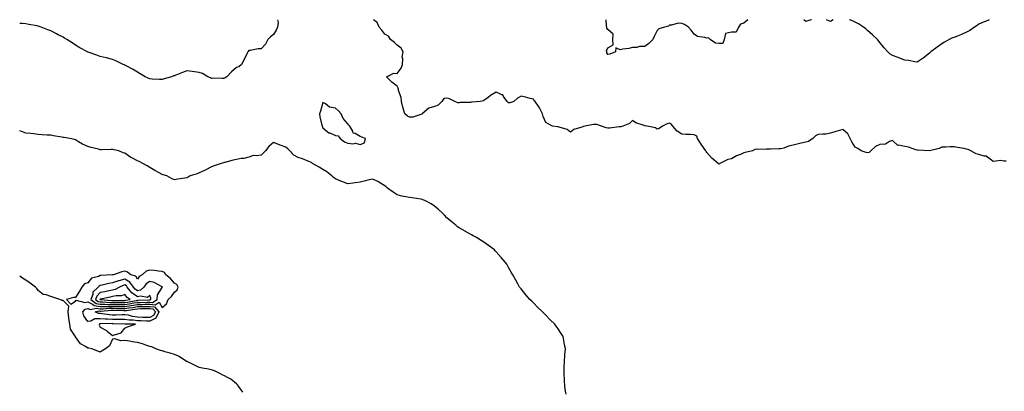
# Model space of a CAD drawing. Units: inches. Extents: x 1042403 to 1044168, y 7305818 to 7308458.
# Drawn here: x 1042403 to 1043199, y 7308158 to 7308458 of the extents above; entities that cross this region are included whole.
import ezdxf

# ---------------------------------------------------------------- set-up
doc = ezdxf.new("R2010")
doc.units = ezdxf.units.IN
doc.header["$MEASUREMENT"] = 0
doc.layers.add('Contour_10427305', color=7, linetype='Continuous', true_color=0x5270b1)

msp = doc.modelspace()

# ---------------------------------------------------------------- linework, layer by layer
at = {"layer": 'Contour_10427305'}
for points in [[(1042611.17, 7308458, 3161), (1042611.84, 7308455.71, 3161), (1042611.39, 7308451.92, 3161), (1042610.35, 7308449.62, 3161), (1042608.05, 7308446.07, 3161), (1042605.69, 7308444.27, 3161), (1042603.46, 7308441.92, 3161), (1042601.66, 7308438.31, 3161), (1042598.05, 7308434.38, 3161), (1042595.63, 7308434.35, 3161), (1042589.2, 7308433.06, 3161), (1042588.05, 7308433.02, 3161), (1042587.66, 7308432.32, 3161), (1042587.33, 7308431.92, 3161), (1042586.57, 7308430.44, 3161), (1042584.24, 7308425.73, 3161), (1042582.19, 7308421.92, 3161), (1042579.98, 7308419.98, 3161), (1042578.05, 7308419.3, 3161), (1042574.05, 7308415.92, 3161), (1042570.47, 7308411.92, 3161), (1042569.05, 7308410.92, 3161), (1042568.05, 7308410.61, 3161), (1042566.51, 7308410.37, 3161), (1042559.14, 7308410.83, 3161), (1042558.05, 7308410.54, 3161), (1042557.11, 7308410.98, 3161), (1042554.94, 7308411.92, 3161), (1042550.57, 7308414.45, 3161), (1042548.05, 7308415.41, 3161), (1042544.1, 7308415.88, 3161), (1042542.27, 7308416.14, 3161), (1042538.05, 7308416.63, 3161), (1042534.63, 7308415.33, 3161), (1042529.28, 7308413.15, 3161), (1042528.05, 7308412.66, 3161), (1042527.46, 7308412.51, 3161), (1042525.67, 7308411.92, 3161), (1042519.71, 7308410.26, 3161), (1042518.05, 7308409.65, 3161), (1042515.94, 7308409.8, 3161), (1042509.98, 7308410, 3161), (1042508.05, 7308410.12, 3161), (1042506.86, 7308410.73, 3161), (1042504.34, 7308411.92, 3161), (1042500.39, 7308414.25, 3161), (1042498.05, 7308415.6, 3161), (1042494.07, 7308417.94, 3161), (1042489.63, 7308420.34, 3161), (1042488.05, 7308421.22, 3161), (1042487.56, 7308421.44, 3161), (1042486.59, 7308421.92, 3161), (1042480.8, 7308424.67, 3161), (1042478.05, 7308425.9, 3161), (1042473.23, 7308427.11, 3161), (1042472.76, 7308427.21, 3161), (1042468.05, 7308428.35, 3161), (1042465.34, 7308429.21, 3161), (1042458.3, 7308431.68, 3161), (1042458.05, 7308431.75, 3161), (1042457.93, 7308431.8, 3161), (1042457.72, 7308431.92, 3161), (1042451.47, 7308435.34, 3161), (1042448.05, 7308437.34, 3161), (1042445.3, 7308439.17, 3161), (1042441.17, 7308441.92, 3161), (1042439.2, 7308443.07, 3161), (1042438.05, 7308443.75, 3161), (1042434.2, 7308445.77, 3161), (1042432.7, 7308446.57, 3161), (1042428.05, 7308448.99, 3161), (1042425.84, 7308449.72, 3161), (1042420.24, 7308451.92, 3161), (1042418.64, 7308452.5, 3161), (1042418.05, 7308452.72, 3161), (1042417.05, 7308452.93, 3161), (1042410.26, 7308454.13, 3161), (1042408.05, 7308454.61, 3161), (1042405.16, 7308454.8, 3161), (1042403, 7308454.88, 3161)], [(1043199.89, 7308343.76, 3161), (1043198.05, 7308343.62, 3161), (1043195.82, 7308344.15, 3161), (1043189.55, 7308343.42, 3161), (1043188.05, 7308344.38, 3161), (1043183.87, 7308347.74, 3161), (1043182.23, 7308347.74, 3161), (1043178.05, 7308349.03, 3161), (1043175.69, 7308349.55, 3161), (1043171.35, 7308351.92, 3161), (1043169.24, 7308353.11, 3161), (1043168.05, 7308353.49, 3161), (1043166.04, 7308353.93, 3161), (1043160.76, 7308354.63, 3161), (1043158.05, 7308355.37, 3161), (1043154.65, 7308355.32, 3161), (1043151.23, 7308355.1, 3161), (1043148.05, 7308355.06, 3161), (1043145.98, 7308353.99, 3161), (1043138.13, 7308352, 3161), (1043138.05, 7308351.97, 3161), (1043137.99, 7308351.98, 3161), (1043128.62, 7308352.5, 3161), (1043128.05, 7308352.63, 3161), (1043127.11, 7308352.86, 3161), (1043121.19, 7308355.06, 3161), (1043118.05, 7308355.61, 3161), (1043113.42, 7308356.56, 3161), (1043112.39, 7308356.26, 3161), (1043108.05, 7308360.25, 3161), (1043105.76, 7308359.63, 3161), (1043102.54, 7308357.44, 3161), (1043098.05, 7308357.11, 3161), (1043094.4, 7308355.56, 3161), (1043090.8, 7308351.92, 3161), (1043089.32, 7308350.64, 3161), (1043088.05, 7308350.42, 3161), (1043086.78, 7308350.65, 3161), (1043082.97, 7308351.92, 3161), (1043080.14, 7308354.02, 3161), (1043078.05, 7308354.97, 3161), (1043075.34, 7308359.21, 3161), (1043073.93, 7308361.92, 3161), (1043072, 7308365.87, 3161), (1043068.05, 7308369.24, 3161), (1043064.22, 7308368.09, 3161), (1043062.44, 7308367.54, 3161), (1043058.05, 7308366.25, 3161), (1043054.36, 7308365.61, 3161), (1043051.76, 7308365.62, 3161), (1043048.05, 7308365.14, 3161), (1043045.9, 7308364.07, 3161), (1043043.69, 7308361.92, 3161), (1043040.35, 7308359.62, 3161), (1043038.05, 7308359.09, 3161), (1043034.28, 7308358.15, 3161), (1043032.31, 7308357.67, 3161), (1043028.05, 7308356.59, 3161), (1043024.14, 7308355.82, 3161), (1043020.43, 7308354.31, 3161), (1043018.05, 7308353.64, 3161), (1043016.39, 7308353.58, 3161), (1043009.48, 7308353.35, 3161), (1043008.05, 7308353.29, 3161), (1043006.45, 7308353.51, 3161), (1042999.18, 7308353.06, 3161), (1042998.05, 7308353.33, 3161), (1042996.9, 7308353.06, 3161), (1042995.02, 7308351.92, 3161), (1042989.18, 7308350.79, 3161), (1042988.05, 7308350.45, 3161), (1042985.3, 7308349.18, 3161), (1042982.05, 7308347.92, 3161), (1042978.05, 7308345.46, 3161), (1042975.06, 7308344.91, 3161), (1042968.75, 7308341.92, 3161), (1042968.42, 7308341.56, 3161), (1042968.05, 7308341.22, 3161), (1042967.7, 7308341.56, 3161), (1042967.41, 7308341.92, 3161), (1042962.15, 7308346.03, 3161), (1042958.05, 7308350.67, 3161), (1042957.66, 7308351.54, 3161), (1042957.44, 7308351.92, 3161), (1042956.04, 7308353.93, 3161), (1042953.56, 7308357.43, 3161), (1042950.69, 7308361.92, 3161), (1042949.98, 7308363.84, 3161), (1042948.05, 7308364.92, 3161), (1042944.75, 7308365.22, 3161), (1042941.27, 7308365.15, 3161), (1042938.05, 7308365.55, 3161), (1042934.16, 7308368.03, 3161), (1042930.82, 7308371.92, 3161), (1042929.53, 7308373.39, 3161), (1042928.05, 7308374.32, 3161), (1042926.17, 7308373.8, 3161), (1042922.44, 7308371.92, 3161), (1042919.79, 7308370.18, 3161), (1042918.05, 7308369.58, 3161), (1042916.74, 7308370.6, 3161), (1042910.02, 7308371.92, 3161), (1042908.44, 7308372.3, 3161), (1042908.05, 7308372.29, 3161), (1042907.41, 7308372.56, 3161), (1042900.86, 7308374.73, 3161), (1042898.05, 7308376.43, 3161), (1042895.82, 7308374.16, 3161), (1042890.28, 7308371.92, 3161), (1042888.64, 7308371.32, 3161), (1042888.05, 7308371.29, 3161), (1042887.44, 7308371.3, 3161), (1042879.53, 7308370.44, 3161), (1042878.05, 7308370.47, 3161), (1042876.76, 7308370.62, 3161), (1042873.05, 7308371.92, 3161), (1042869.34, 7308373.2, 3161), (1042868.05, 7308373.33, 3161), (1042866.57, 7308373.4, 3161), (1042859.71, 7308371.92, 3161), (1042858.38, 7308371.58, 3161), (1042858.05, 7308371.5, 3161), (1042857.29, 7308371.17, 3161), (1042850.76, 7308369.21, 3161), (1042848.05, 7308367.17, 3161), (1042845.32, 7308369.19, 3161), (1042838.73, 7308371.24, 3161), (1042838.05, 7308371.54, 3161), (1042837.64, 7308371.51, 3161), (1042833.6, 7308371.92, 3161), (1042829.89, 7308373.75, 3161), (1042828.05, 7308374.92, 3161), (1042825.96, 7308379.83, 3161), (1042825.35, 7308381.92, 3161), (1042822.97, 7308386.83, 3161), (1042822.52, 7308387.46, 3161), (1042819.5, 7308391.92, 3161), (1042818.56, 7308392.44, 3161), (1042818.05, 7308393.84, 3161), (1042815.55, 7308394.42, 3161), (1042811.55, 7308395.43, 3161), (1042808.05, 7308396.18, 3161), (1042805.32, 7308394.65, 3161), (1042802.29, 7308391.92, 3161), (1042799.05, 7308390.92, 3161), (1042798.05, 7308390.9, 3161), (1042797.48, 7308391.36, 3161), (1042796.84, 7308391.92, 3161), (1042793.91, 7308396.05, 3161), (1042793.38, 7308397.24, 3161), (1042792.66, 7308397.31, 3161), (1042788.05, 7308399.37, 3161), (1042783.26, 7308396.71, 3161), (1042781.37, 7308395.23, 3161), (1042778.05, 7308392.77, 3161), (1042777.6, 7308392.37, 3161), (1042774.98, 7308391.92, 3161), (1042768.69, 7308391.27, 3161), (1042768.05, 7308391.27, 3161), (1042767.31, 7308391.17, 3161), (1042758.97, 7308391.01, 3161), (1042758.05, 7308390.86, 3161), (1042756.92, 7308390.78, 3161), (1042754.48, 7308391.92, 3161), (1042750.22, 7308394.08, 3161), (1042748.05, 7308394.54, 3161), (1042745.73, 7308394.25, 3161), (1042744.12, 7308391.92, 3161), (1042741.04, 7308388.92, 3161), (1042738.05, 7308387.87, 3161), (1042733.5, 7308386.47, 3161), (1042728.25, 7308381.92, 3161), (1042728.15, 7308381.81, 3161), (1042728.05, 7308381.73, 3161), (1042727.85, 7308381.72, 3161), (1042720.61, 7308379.36, 3161), (1042718.05, 7308379.23, 3161), (1042716.29, 7308380.16, 3161), (1042714.16, 7308381.92, 3161), (1042712.72, 7308386.59, 3161), (1042712.56, 7308387.41, 3161), (1042711.41, 7308391.92, 3161), (1042711.12, 7308395, 3161), (1042709.12, 7308400.85, 3161), (1042708.97, 7308401.92, 3161), (1042708.69, 7308402.56, 3161), (1042708.05, 7308404.21, 3161), (1042703.6, 7308407.46, 3161), (1042699.3, 7308411.92, 3161), (1042705.16, 7308414.82, 3161), (1042708.05, 7308414.46, 3161), (1042711.27, 7308418.71, 3161), (1042712.23, 7308421.92, 3161), (1042712.58, 7308426.44, 3161), (1042712.15, 7308427.81, 3161), (1042712.91, 7308431.92, 3161), (1042711.25, 7308435.11, 3161), (1042708.05, 7308437.47, 3161), (1042705.71, 7308439.59, 3161), (1042702.46, 7308441.92, 3161), (1042700.88, 7308444.76, 3161), (1042698.05, 7308446.3, 3161), (1042695.71, 7308449.58, 3161), (1042693.5, 7308451.92, 3161), (1042691.84, 7308455.71, 3161), (1042688.77, 7308458, 3161)], [(1042991.28, 7308458, 3160), (1042988.05, 7308455.14, 3160), (1042985.47, 7308454.5, 3160), (1042983.83, 7308451.92, 3160), (1042982, 7308447.98, 3160), (1042978.05, 7308448.03, 3160), (1042973.23, 7308446.74, 3160), (1042972.25, 7308441.92, 3160), (1042971.14, 7308438.83, 3160), (1042968.05, 7308438.87, 3160), (1042965.08, 7308438.95, 3160), (1042960.88, 7308441.92, 3160), (1042959.53, 7308443.39, 3160), (1042958.05, 7308442.95, 3160), (1042956.43, 7308443.53, 3160), (1042950.63, 7308444.49, 3160), (1042948.05, 7308446.29, 3160), (1042945.53, 7308449.4, 3160), (1042943.32, 7308451.92, 3160), (1042940.18, 7308454.04, 3160), (1042938.05, 7308454.96, 3160), (1042934.91, 7308455.07, 3160), (1042929.71, 7308453.57, 3160), (1042928.05, 7308453.69, 3160), (1042927.19, 7308452.77, 3160), (1042923.95, 7308451.92, 3160), (1042919.28, 7308450.69, 3160), (1042918.05, 7308449.23, 3160), (1042915.61, 7308444.36, 3160), (1042914.53, 7308441.92, 3160), (1042911.27, 7308438.7, 3160), (1042908.05, 7308436.29, 3160), (1042903.64, 7308436.34, 3160), (1042901.64, 7308435.5, 3160), (1042898.05, 7308435.63, 3160), (1042895.2, 7308434.77, 3160), (1042890.26, 7308434.12, 3160), (1042888.05, 7308433.62, 3160), (1042884.75, 7308435.21, 3160), (1042884.4, 7308431.92, 3160), (1042879.87, 7308430.09, 3160), (1042878.05, 7308429.78, 3160), (1042877.37, 7308431.24, 3160), (1042877.25, 7308431.92, 3160), (1042877.09, 7308432.87, 3160), (1042878.05, 7308435.18, 3160), (1042882.42, 7308437.55, 3160), (1042882.29, 7308441.92, 3160), (1042882.37, 7308446.24, 3160), (1042878.05, 7308450.16, 3160), (1042877.39, 7308451.26, 3160), (1042877.31, 7308451.92, 3160), (1042877.17, 7308452.8, 3160), (1042876.94, 7308458, 3160)], [(1043042.76, 7308458, 3160), (1043042.17, 7308457.8, 3160), (1043038.05, 7308456.64, 3160), (1043036.65, 7308458, 3160)], [(1043060.28, 7308458, 3160), (1043058.05, 7308456.44, 3160), (1043054.78, 7308458, 3160)], [(1043186.31, 7308458, 3160), (1043183.32, 7308456.65, 3160), (1043182.37, 7308456.23, 3160), (1043178.05, 7308454.35, 3160), (1043176.53, 7308453.43, 3160), (1043174.36, 7308451.92, 3160), (1043170.61, 7308449.36, 3160), (1043168.05, 7308447.94, 3160), (1043163.85, 7308446.12, 3160), (1043161.12, 7308445, 3160), (1043158.05, 7308443.71, 3160), (1043156.64, 7308443.32, 3160), (1043153.89, 7308441.92, 3160), (1043150.08, 7308439.9, 3160), (1043148.05, 7308438.41, 3160), (1043144.16, 7308435.81, 3160), (1043139.2, 7308431.92, 3160), (1043138.58, 7308431.39, 3160), (1043138.05, 7308430.99, 3160), (1043133.07, 7308426.89, 3160), (1043132.93, 7308426.81, 3160), (1043128.05, 7308423.58, 3160), (1043126.12, 7308423.86, 3160), (1043121.16, 7308425.03, 3160), (1043118.05, 7308425.41, 3160), (1043113.26, 7308427.14, 3160), (1043112.62, 7308427.36, 3160), (1043108.05, 7308428.93, 3160), (1043106.19, 7308430.06, 3160), (1043104.36, 7308431.92, 3160), (1043101.45, 7308435.32, 3160), (1043098.05, 7308439.64, 3160), (1043096.98, 7308440.85, 3160), (1043096.16, 7308441.92, 3160), (1043091.9, 7308445.77, 3160), (1043088.05, 7308449.22, 3160), (1043086.68, 7308450.56, 3160), (1043084.67, 7308451.92, 3160), (1043080.65, 7308454.52, 3160), (1043078.05, 7308456.1, 3160), (1043073.93, 7308457.81, 3160), (1043073.47, 7308458, 3160)], [(1042844.59, 7308155.37, 3162), (1042844.07, 7308157.94, 3162), (1042843.56, 7308161.92, 3162), (1042843.13, 7308166.85, 3162), (1042843.11, 7308166.97, 3162), (1042842.78, 7308171.92, 3162), (1042842.93, 7308176.8, 3162), (1042842.95, 7308177.02, 3162), (1042843.13, 7308181.92, 3162), (1042843.42, 7308186.54, 3162), (1042843.48, 7308187.36, 3162), (1042843.85, 7308191.92, 3162), (1042842.97, 7308196.83, 3162), (1042842.91, 7308197.06, 3162), (1042841.96, 7308201.92, 3162), (1042840.49, 7308204.37, 3162), (1042838.05, 7308208.21, 3162), (1042836.49, 7308210.35, 3162), (1042835.3, 7308211.92, 3162), (1042831.66, 7308215.54, 3162), (1042828.05, 7308219.21, 3162), (1042826.68, 7308220.55, 3162), (1042825.34, 7308221.92, 3162), (1042821.7, 7308225.56, 3162), (1042818.05, 7308229.17, 3162), (1042816.66, 7308230.52, 3162), (1042815.2, 7308231.92, 3162), (1042811.9, 7308235.78, 3162), (1042808.05, 7308240.43, 3162), (1042807.39, 7308241.25, 3162), (1042806.86, 7308241.92, 3162), (1042805.41, 7308244.56, 3162), (1042803.73, 7308247.6, 3162), (1042801.51, 7308251.92, 3162), (1042800.2, 7308254.06, 3162), (1042798.05, 7308257.68, 3162), (1042796.47, 7308260.33, 3162), (1042795.51, 7308261.92, 3162), (1042792.07, 7308265.94, 3162), (1042788.05, 7308270.36, 3162), (1042787.27, 7308271.15, 3162), (1042786.53, 7308271.92, 3162), (1042781.7, 7308275.57, 3162), (1042778.05, 7308278.13, 3162), (1042775.73, 7308279.6, 3162), (1042772, 7308281.92, 3162), (1042769.51, 7308283.39, 3162), (1042768.05, 7308284.17, 3162), (1042763.07, 7308286.95, 3162), (1042762.95, 7308287.03, 3162), (1042758.05, 7308289.83, 3162), (1042756.8, 7308290.67, 3162), (1042755.39, 7308291.92, 3162), (1042751.27, 7308295.14, 3162), (1042748.05, 7308297.96, 3162), (1042746.1, 7308299.97, 3162), (1042744.34, 7308301.92, 3162), (1042741.08, 7308304.95, 3162), (1042738.05, 7308307.39, 3162), (1042735.34, 7308309.2, 3162), (1042730.45, 7308311.92, 3162), (1042728.67, 7308312.55, 3162), (1042728.05, 7308312.73, 3162), (1042727.09, 7308312.88, 3162), (1042720.08, 7308313.94, 3162), (1042718.05, 7308314.27, 3162), (1042715.04, 7308314.93, 3162), (1042711.62, 7308315.49, 3162), (1042708.05, 7308316.42, 3162), (1042704.63, 7308318.51, 3162), (1042700.24, 7308321.92, 3162), (1042699.05, 7308322.92, 3162), (1042698.05, 7308323.66, 3162), (1042693.21, 7308326.75, 3162), (1042693.03, 7308326.89, 3162), (1042688.05, 7308329.1, 3162), (1042684.38, 7308328.25, 3162), (1042682.31, 7308327.66, 3162), (1042678.05, 7308326.79, 3162), (1042673.93, 7308326.04, 3162), (1042672.07, 7308325.95, 3162), (1042668.05, 7308325.38, 3162), (1042663.32, 7308327.18, 3162), (1042662.42, 7308327.55, 3162), (1042658.05, 7308329.28, 3162), (1042656.64, 7308330.51, 3162), (1042655.2, 7308331.92, 3162), (1042651.16, 7308335.03, 3162), (1042648.05, 7308337.08, 3162), (1042644.98, 7308338.86, 3162), (1042639.61, 7308341.92, 3162), (1042638.64, 7308342.51, 3162), (1042638.05, 7308342.77, 3162), (1042636.68, 7308343.3, 3162), (1042631.6, 7308345.46, 3162), (1042628.05, 7308346.64, 3162), (1042624.61, 7308348.48, 3162), (1042621.25, 7308351.92, 3162), (1042619.75, 7308353.61, 3162), (1042618.05, 7308354.99, 3162), (1042613.32, 7308356.64, 3162), (1042612.89, 7308356.77, 3162), (1042608.05, 7308358.74, 3162), (1042604.36, 7308355.6, 3162), (1042601.57, 7308351.92, 3162), (1042599.79, 7308350.18, 3162), (1042598.05, 7308348.58, 3162), (1042594.09, 7308347.95, 3162), (1042591.74, 7308348.22, 3162), (1042588.05, 7308347.03, 3162), (1042584.12, 7308345.84, 3162), (1042581.92, 7308345.79, 3162), (1042578.05, 7308345.05, 3162), (1042575.41, 7308344.55, 3162), (1042568.75, 7308342.61, 3162), (1042568.05, 7308342.47, 3162), (1042567.66, 7308342.31, 3162), (1042565.9, 7308341.92, 3162), (1042560.04, 7308339.92, 3162), (1042558.05, 7308339.23, 3162), (1042553.38, 7308336.58, 3162), (1042552.23, 7308336.1, 3162), (1042548.05, 7308334.16, 3162), (1042546.41, 7308333.57, 3162), (1042540.73, 7308331.92, 3162), (1042539.14, 7308330.84, 3162), (1042538.05, 7308330.23, 3162), (1042536.06, 7308329.93, 3162), (1042530.9, 7308329.07, 3162), (1042528.05, 7308328.67, 3162), (1042525.76, 7308329.64, 3162), (1042521.8, 7308331.92, 3162), (1042518.87, 7308332.73, 3162), (1042518.05, 7308333.02, 3162), (1042515.73, 7308334.25, 3162), (1042512.19, 7308336.06, 3162), (1042508.05, 7308338.44, 3162), (1042505.92, 7308339.79, 3162), (1042502.62, 7308341.92, 3162), (1042499.5, 7308343.37, 3162), (1042498.05, 7308343.88, 3162), (1042493.6, 7308346.36, 3162), (1042492.87, 7308346.74, 3162), (1042488.05, 7308350.06, 3162), (1042486.66, 7308350.54, 3162), (1042483.19, 7308351.92, 3162), (1042479.01, 7308352.88, 3162), (1042478.05, 7308353.17, 3162), (1042476.8, 7308353.18, 3162), (1042469.03, 7308352.9, 3162), (1042468.05, 7308352.91, 3162), (1042466.72, 7308353.25, 3162), (1042460.88, 7308354.74, 3162), (1042458.05, 7308355.47, 3162), (1042453.62, 7308357.49, 3162), (1042450.63, 7308359.33, 3162), (1042448.05, 7308360.82, 3162), (1042447.23, 7308361.1, 3162), (1042443.6, 7308361.92, 3162), (1042438.83, 7308362.7, 3162), (1042438.05, 7308362.8, 3162), (1042437, 7308362.96, 3162), (1042430.37, 7308364.24, 3162), (1042428.05, 7308364.59, 3162), (1042425.16, 7308364.82, 3162), (1042421.17, 7308365.05, 3162), (1042418.05, 7308365.31, 3162), (1042414.22, 7308365.74, 3162), (1042412.07, 7308365.94, 3162), (1042408.05, 7308366.43, 3162), (1042403.97, 7308367.84, 3162), (1042403, 7308368.12, 3162)], [(1042583.23, 7308157.1, 3163), (1042579.77, 7308161.92, 3163), (1042579.09, 7308162.96, 3163), (1042578.05, 7308163.87, 3163), (1042573.69, 7308167.56, 3163), (1042571.37, 7308168.61, 3163), (1042568.05, 7308170.42, 3163), (1042567, 7308170.86, 3163), (1042565.26, 7308171.92, 3163), (1042560.45, 7308174.31, 3163), (1042558.05, 7308175.16, 3163), (1042554.07, 7308175.89, 3163), (1042552.17, 7308176.03, 3163), (1042548.05, 7308177.03, 3163), (1042544.79, 7308178.66, 3163), (1042538.25, 7308181.72, 3163), (1042538.05, 7308181.82, 3163), (1042537.99, 7308181.86, 3163), (1042537.89, 7308181.92, 3163), (1042531.86, 7308185.73, 3163), (1042528.05, 7308187.43, 3163), (1042524.53, 7308188.41, 3163), (1042520.24, 7308189.73, 3163), (1042518.05, 7308190.37, 3163), (1042516.84, 7308190.72, 3163), (1042513.05, 7308191.92, 3163), (1042509.71, 7308193.57, 3163), (1042508.05, 7308194.03, 3163), (1042504.94, 7308195.03, 3163), (1042502.21, 7308196.08, 3163), (1042498.05, 7308197.2, 3163), (1042493.81, 7308197.67, 3163), (1042491.68, 7308198.3, 3163), (1042488.05, 7308198.82, 3163), (1042484.73, 7308198.61, 3163), (1042479.89, 7308200.09, 3163), (1042478.05, 7308199.78, 3163), (1042475.63, 7308194.34, 3163), (1042472.39, 7308191.92, 3163), (1042469.63, 7308190.34, 3163), (1042468.05, 7308189.48, 3163), (1042466.25, 7308190.12, 3163), (1042461.35, 7308191.92, 3163), (1042458.73, 7308192.59, 3163), (1042458.05, 7308192.61, 3163), (1042456.06, 7308193.9, 3163), (1042452.11, 7308195.97, 3163), (1042448.05, 7308201.77, 3163), (1042447.99, 7308201.85, 3163), (1042447.85, 7308201.92, 3163), (1042447.8, 7308202.17, 3163), (1042443.95, 7308207.81, 3163), (1042443.64, 7308211.92, 3163), (1042442.76, 7308216.64, 3163), (1042442.74, 7308217.22, 3163), (1042442.09, 7308221.92, 3163), (1042442.66, 7308226.54, 3163), (1042438.05, 7308231.14, 3163), (1042437.29, 7308231.15, 3163), (1042435.41, 7308231.92, 3163), (1042429.85, 7308233.73, 3163), (1042428.05, 7308234.42, 3163), (1042424.28, 7308235.7, 3163), (1042421.98, 7308235.85, 3163), (1042418.05, 7308239.1, 3163), (1042416.94, 7308240.81, 3163), (1042415.75, 7308241.92, 3163), (1042411.35, 7308245.21, 3163), (1042408.05, 7308247.57, 3163), (1042405.37, 7308249.24, 3163), (1042403, 7308250.75, 3163)]]:
    msp.add_polyline3d(points, dxfattribs=at)
for points in [[(1042678.05, 7308357.02, 3162), (1042681.57, 7308358.41, 3162), (1042682.52, 7308361.92, 3162), (1042679.3, 7308363.16, 3162), (1042678.05, 7308363.7, 3162), (1042673.91, 7308366.06, 3162), (1042672.56, 7308366.44, 3162), (1042672.07, 7308367.9, 3162), (1042669.61, 7308371.92, 3162), (1042668.89, 7308372.75, 3162), (1042668.05, 7308373.93, 3162), (1042664.22, 7308378.08, 3162), (1042662.7, 7308381.92, 3162), (1042660.55, 7308384.41, 3162), (1042658.05, 7308386.55, 3162), (1042653.42, 7308387.3, 3162), (1042650, 7308389.98, 3162), (1042648.05, 7308391, 3162), (1042645.98, 7308384, 3162), (1042645.18, 7308381.92, 3162), (1042645.63, 7308379.49, 3162), (1042647.17, 7308372.8, 3162), (1042647.35, 7308371.92, 3162), (1042647.54, 7308371.4, 3162), (1042648.05, 7308370.55, 3162), (1042652.84, 7308366.71, 3162), (1042653.48, 7308366.49, 3162), (1042658.05, 7308364.31, 3162), (1042660.39, 7308364.25, 3162), (1042661.82, 7308361.92, 3162), (1042665.51, 7308359.38, 3162), (1042668.05, 7308358.13, 3162), (1042672.35, 7308357.63, 3162), (1042674.26, 7308358.13, 3162)], [(1042518.05, 7308225.34, 3163), (1042521.64, 7308228.32, 3163), (1042523.01, 7308231.92, 3163), (1042525.73, 7308234.25, 3163), (1042528.05, 7308237.87, 3163), (1042530.26, 7308239.72, 3163), (1042531.08, 7308241.92, 3163), (1042530.08, 7308243.95, 3163), (1042528.05, 7308244.97, 3163), (1042524.92, 7308248.8, 3163), (1042521.14, 7308251.92, 3163), (1042519.91, 7308253.79, 3163), (1042518.05, 7308254.53, 3163), (1042515.18, 7308254.79, 3163), (1042511.53, 7308255.41, 3163), (1042508.05, 7308255.68, 3163), (1042505.18, 7308254.8, 3163), (1042502.03, 7308251.92, 3163), (1042499.46, 7308250.5, 3163), (1042498.05, 7308248.45, 3163), (1042496.9, 7308250.77, 3163), (1042492.89, 7308251.92, 3163), (1042490.2, 7308254.08, 3163), (1042488.05, 7308254.7, 3163), (1042485.65, 7308254.32, 3163), (1042478.67, 7308251.92, 3163), (1042478.11, 7308251.86, 3163), (1042478.05, 7308251.83, 3163), (1042477.95, 7308251.82, 3163), (1042468.64, 7308251.32, 3163), (1042468.05, 7308251.22, 3163), (1042466.68, 7308250.55, 3163), (1042460.92, 7308249.06, 3163), (1042458.05, 7308245.32, 3163), (1042455.47, 7308244.49, 3163), (1042453.17, 7308241.92, 3163), (1042451.31, 7308238.66, 3163), (1042448.05, 7308233.63, 3163), (1042446.51, 7308233.46, 3163), (1042440.71, 7308231.92, 3163), (1042444.36, 7308228.23, 3163), (1042448.05, 7308230.55, 3163), (1042448.5, 7308231.47, 3163), (1042455.61, 7308229.48, 3163), (1042458.05, 7308230.14, 3163), (1042461.74, 7308228.24, 3163), (1042463.25, 7308227.11, 3163), (1042468.05, 7308226.25, 3163), (1042472.41, 7308226.27, 3163), (1042473.6, 7308226.36, 3163), (1042478.05, 7308226.38, 3163), (1042482.46, 7308226.32, 3163), (1042483.67, 7308226.29, 3163), (1042488.05, 7308226.24, 3163), (1042492.95, 7308227.02, 3163), (1042493.19, 7308227.07, 3163), (1042498.05, 7308227.86, 3163), (1042502.01, 7308227.95, 3163), (1042504.16, 7308228.03, 3163), (1042508.05, 7308228.12, 3163), (1042512.42, 7308227.55, 3163), (1042515.8, 7308229.66, 3163)], [(1042508.05, 7308229.86, 3164), (1042510.43, 7308229.55, 3164), (1042514.2, 7308231.92, 3164), (1042514.36, 7308235.61, 3164), (1042518.05, 7308241.58, 3164), (1042518.23, 7308241.73, 3164), (1042518.36, 7308241.92, 3164), (1042518.23, 7308242.09, 3164), (1042518.05, 7308242.23, 3164), (1042517.52, 7308242.45, 3164), (1042511.66, 7308245.54, 3164), (1042508.05, 7308246.52, 3164), (1042505.3, 7308244.66, 3164), (1042503.17, 7308241.92, 3164), (1042500.49, 7308239.48, 3164), (1042498.05, 7308238.88, 3164), (1042496.31, 7308240.18, 3164), (1042494.96, 7308241.92, 3164), (1042492.11, 7308245.99, 3164), (1042488.05, 7308248.22, 3164), (1042483.19, 7308247.05, 3164), (1042482.95, 7308247.03, 3164), (1042478.05, 7308245.38, 3164), (1042475.04, 7308244.94, 3164), (1042469.61, 7308243.47, 3164), (1042468.05, 7308243.19, 3164), (1042467.19, 7308242.78, 3164), (1042466.47, 7308241.92, 3164), (1042462.19, 7308237.78, 3164), (1042462.01, 7308235.88, 3164), (1042460.51, 7308231.92, 3164), (1042464.81, 7308228.69, 3164), (1042468.05, 7308228.1, 3164), (1042471.84, 7308228.12, 3164), (1042474.1, 7308227.97, 3164), (1042478.05, 7308227.98, 3164), (1042482.03, 7308227.94, 3164), (1042484.07, 7308227.95, 3164), (1042488.05, 7308227.9, 3164), (1042491.53, 7308228.45, 3164), (1042495.2, 7308229.08, 3164), (1042498.05, 7308229.55, 3164), (1042500.37, 7308229.6, 3164), (1042505.94, 7308229.81, 3164)], [(1042508.05, 7308231.6, 3165), (1042508.42, 7308231.55, 3165), (1042509.03, 7308231.92, 3165), (1042509.07, 7308232.94, 3165), (1042508.05, 7308235.04, 3165), (1042506.33, 7308233.64, 3165), (1042500.73, 7308234.6, 3165), (1042498.05, 7308233.95, 3165), (1042493.48, 7308237.34, 3165), (1042489.92, 7308241.92, 3165), (1042489.16, 7308243.02, 3165), (1042488.05, 7308243.63, 3165), (1042486.66, 7308243.3, 3165), (1042483.62, 7308241.92, 3165), (1042480.06, 7308239.92, 3165), (1042478.05, 7308239.49, 3165), (1042475, 7308238.87, 3165), (1042471.74, 7308238.23, 3165), (1042468.05, 7308237.48, 3165), (1042465.24, 7308234.72, 3165), (1042464.18, 7308231.92, 3165), (1042466.39, 7308230.26, 3165), (1042468.05, 7308229.97, 3165), (1042470, 7308229.98, 3165), (1042475.71, 7308229.59, 3165), (1042478.05, 7308229.6, 3165), (1042480.41, 7308229.57, 3165), (1042485.71, 7308229.59, 3165), (1042488.05, 7308229.56, 3165), (1042490.08, 7308229.88, 3165), (1042497.23, 7308231.09, 3165), (1042498.05, 7308231.23, 3165), (1042498.73, 7308231.25, 3165), (1042507.72, 7308231.59, 3165)], [(1042488.05, 7308231.22, 3166), (1042488.66, 7308231.31, 3166), (1042492.25, 7308231.92, 3166), (1042489.71, 7308233.59, 3166), (1042488.05, 7308235.96, 3166), (1042485.14, 7308234.84, 3166), (1042481.04, 7308234.91, 3166), (1042478.05, 7308234.27, 3166), (1042476.1, 7308233.88, 3166), (1042468.4, 7308232.27, 3166), (1042468.05, 7308232.19, 3166), (1042467.91, 7308232.06, 3166), (1042467.85, 7308231.92, 3166), (1042467.97, 7308231.84, 3166), (1042468.05, 7308231.82, 3166), (1042468.15, 7308231.82, 3166), (1042477.33, 7308231.2, 3166), (1042478.05, 7308231.2, 3166), (1042478.79, 7308231.19, 3166), (1042487.35, 7308231.23, 3166)], [(1042508.05, 7308214.37, 3162), (1042505.53, 7308214.45, 3162), (1042500.8, 7308214.67, 3162), (1042498.05, 7308214.75, 3162), (1042494.77, 7308215.19, 3162), (1042491.35, 7308215.21, 3162), (1042488.05, 7308215.82, 3162), (1042484.22, 7308215.76, 3162), (1042481.98, 7308215.85, 3162), (1042478.05, 7308215.8, 3162), (1042473.91, 7308216.07, 3162), (1042472.15, 7308216.02, 3162), (1042468.05, 7308216.35, 3162), (1042463.71, 7308216.26, 3162), (1042460.43, 7308214.3, 3162), (1042458.05, 7308214.11, 3162), (1042454.94, 7308218.8, 3162), (1042454.03, 7308221.92, 3162), (1042455.82, 7308224.15, 3162), (1042458.05, 7308224.76, 3162), (1042459.92, 7308223.8, 3162), (1042465.04, 7308224.93, 3162), (1042468.05, 7308224.39, 3162), (1042470.53, 7308224.4, 3162), (1042475.2, 7308224.77, 3162), (1042478.05, 7308224.78, 3162), (1042480.88, 7308224.74, 3162), (1042485.35, 7308224.61, 3162), (1042488.05, 7308224.57, 3162), (1042491.21, 7308225.08, 3162), (1042494.4, 7308225.57, 3162), (1042498.05, 7308226.18, 3162), (1042502.41, 7308226.27, 3162), (1042503.69, 7308226.28, 3162), (1042508.05, 7308226.38, 3162), (1042512, 7308225.87, 3162), (1042515.53, 7308221.92, 3162), (1042513.03, 7308216.94, 3162)], [(1042508.05, 7308217.31, 3161), (1042503.58, 7308217.45, 3161), (1042502.5, 7308217.46, 3161), (1042498.05, 7308217.59, 3161), (1042494.24, 7308218.1, 3161), (1042490.84, 7308219.14, 3161), (1042488.05, 7308219.63, 3161), (1042485.73, 7308219.61, 3161), (1042480.71, 7308219.26, 3161), (1042478.05, 7308219.23, 3161), (1042475.53, 7308219.4, 3161), (1042469.53, 7308220.43, 3161), (1042468.05, 7308220.54, 3161), (1042466.64, 7308220.51, 3161), (1042463.97, 7308221.92, 3161), (1042467.31, 7308222.66, 3161), (1042468.05, 7308222.53, 3161), (1042468.66, 7308222.54, 3161), (1042476.8, 7308223.17, 3161), (1042478.05, 7308223.18, 3161), (1042479.28, 7308223.16, 3161), (1042487.05, 7308222.93, 3161), (1042488.05, 7308222.91, 3161), (1042489.22, 7308223.1, 3161), (1042495.84, 7308224.13, 3161), (1042498.05, 7308224.49, 3161), (1042500.69, 7308224.55, 3161), (1042505.39, 7308224.58, 3161), (1042508.05, 7308224.64, 3161), (1042510.45, 7308224.32, 3161), (1042512.62, 7308221.92, 3161), (1042511.08, 7308218.88, 3161)], [(1042488.05, 7308208.79, 3163), (1042490.04, 7308209.93, 3163), (1042496.49, 7308211.92, 3163), (1042488.11, 7308211.98, 3163), (1042488.05, 7308211.99, 3163), (1042487.99, 7308211.99, 3163), (1042478.5, 7308212.37, 3163), (1042478.05, 7308212.36, 3163), (1042477.58, 7308212.4, 3163), (1042468.26, 7308212.13, 3163), (1042468.05, 7308212.15, 3163), (1042467.82, 7308212.14, 3163), (1042467.44, 7308211.92, 3163), (1042467.25, 7308211.12, 3163), (1042468.05, 7308209.44, 3163), (1042473.01, 7308206.88, 3163), (1042473.56, 7308206.42, 3163), (1042478.05, 7308202.7, 3163), (1042479.59, 7308203.46, 3163), (1042485.04, 7308204.93, 3163)]]:
    msp.add_polyline3d(points, close=True, dxfattribs=at)

doc.saveas('drawing.dxf')
